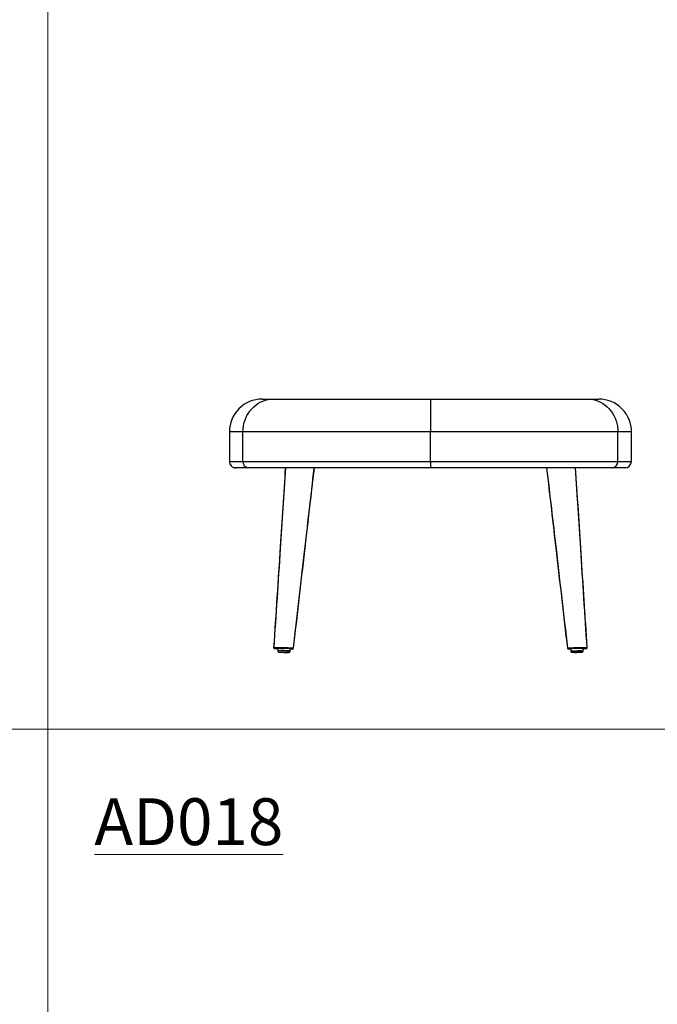
# Model space of a CAD drawing. Units: millimetres. Extents: x 8 to 293, y 4 to 206.
# Drawn here: x 197 to 229, y 55 to 105 of the extents above; entities that cross this region are included whole.
import ezdxf

# ---------------------------------------------------------------- set-up
doc = ezdxf.new("R2010")
doc.units = ezdxf.units.MM
doc.styles.add('SLDTEXTSTYLE0', font='TXT', dxfattribs={"width": 0.75})

msp = doc.modelspace()

# ---------------------------------------------------------------- linework, layer by layer
at = {"color": 7, "linetype": 'Continuous', "lineweight": 18}
for p, q in [((198.139, 203.657), (198.139, 4.914)), ((8.874, 69.289), (256.554, 69.289))]:
    msp.add_line(p, q, dxfattribs=at)
at = {"color": 7, "linetype": 'Continuous', "lineweight": 25}
for p, q in [((207.391, 84.412), (207.391, 82.912)), ((208.08, 82.912), (208.08, 84.412)), ((217.627, 82.912), (217.627, 84.412)), ((227.173, 82.912), (227.173, 84.412)), ((227.863, 82.912), (227.863, 84.412)), ((207.657, 82.586), (207.657, 82.579)), ((227.596, 82.579), (227.596, 82.586)), ((209.854, 73.389), (209.852, 73.272)), ((210.486, 73.262), (210.488, 73.378)), ((210.486, 73.367), (210.515, 73.368)), ((224.768, 73.367), (224.739, 73.368)), ((224.766, 73.378), (224.768, 73.262)), ((225.401, 73.272), (225.399, 73.389)), ((225.574, 73.394), (225.576, 73.394))]:
    msp.add_line(p, q, dxfattribs=at)
at = {"color": 8, "linetype": 'Continuous', "lineweight": 25}
for p, q in [((208.325, 82.579), (208.325, 82.586)), ((208.386, 82.579), (208.332, 82.584)), ((217.627, 82.579), (217.627, 82.586)), ((226.929, 82.579), (226.929, 82.586))]:
    msp.add_line(p, q, dxfattribs=at)
at = {"color": 7, "linetype": 'Continuous', "lineweight": 25, "flags": 128}
for points in [[(208.08, 84.412), (208.086, 84.558), (208.104, 84.702), (208.132, 84.844), (208.172, 84.982), (208.223, 85.117), (208.285, 85.246), (208.356, 85.368), (208.437, 85.484), (208.527, 85.591), (208.626, 85.689), (208.731, 85.778), (208.844, 85.856), (208.962, 85.923), (209.085, 85.979), (209.212, 86.022), (209.342, 86.054), (209.474, 86.073), (209.607, 86.079)], [(225.647, 86.079), (225.78, 86.073), (225.912, 86.054), (226.042, 86.022), (226.169, 85.979), (226.292, 85.923), (226.41, 85.856), (226.522, 85.778), (226.628, 85.689), (226.726, 85.591), (226.816, 85.484), (226.897, 85.368), (226.969, 85.246), (227.03, 85.117), (227.081, 84.982), (227.121, 84.844), (227.15, 84.702), (227.167, 84.558), (227.173, 84.412)], [(225.568, 73.394), (225.567, 73.395), (225.551, 73.397), (225.522, 73.399), (225.482, 73.401), (225.43, 73.402), (225.352, 73.403), (225.283, 73.403), (225.207, 73.402), (225.129, 73.401), (225.048, 73.4), (224.971, 73.398), (224.896, 73.395), (224.828, 73.393), (224.767, 73.39), (224.717, 73.387), (224.677, 73.384), (224.649, 73.381), (224.634, 73.378), (224.632, 73.375), (224.644, 73.373), (224.667, 73.371), (224.704, 73.369), (224.769, 73.367), (224.769, 73.367)], [(225.399, 73.389), (225.394, 73.391), (225.377, 73.393), (225.349, 73.394), (225.31, 73.395), (225.263, 73.396), (225.209, 73.396), (225.15, 73.395), (225.088, 73.395), (225.026, 73.393), (224.967, 73.392), (224.911, 73.39), (224.863, 73.388), (224.823, 73.385), (224.792, 73.383), (224.773, 73.381), (224.766, 73.378), (224.766, 73.378)]]:
    msp.add_lwpolyline(points, dxfattribs=at)
at = {"color": 8, "linetype": 'Continuous', "lineweight": 25, "flags": 128}
for points in [[(209.92, 73.206), (209.92, 73.206), (209.919, 73.204), (209.929, 73.202), (209.933, 73.202)], [(209.96, 73.202), (209.952, 73.204), (209.954, 73.205), (209.954, 73.205)], [(210.366, 73.2), (210.381, 73.198), (210.384, 73.196), (210.375, 73.195), (210.374, 73.195)], [(210.41, 73.194), (210.411, 73.194), (210.418, 73.196), (210.413, 73.198), (210.397, 73.2)], [(224.768, 73.262), (224.768, 73.262), (224.775, 73.264), (224.794, 73.266), (224.825, 73.269), (224.865, 73.271), (224.913, 73.273), (224.969, 73.275), (225.028, 73.277), (225.09, 73.278), (225.152, 73.279), (225.211, 73.279), (225.265, 73.279), (225.312, 73.279), (225.351, 73.277), (225.379, 73.276), (225.396, 73.274), (225.401, 73.272)], [(224.839, 73.197), (224.837, 73.197), (224.838, 73.195), (224.85, 73.193)], [(224.878, 73.195), (224.872, 73.195), (224.87, 73.197), (224.873, 73.198)], [(225.299, 73.205), (225.302, 73.205), (225.299, 73.203), (225.285, 73.201)], [(225.315, 73.201), (225.331, 73.203), (225.336, 73.205), (225.333, 73.206)]]:
    msp.add_lwpolyline(points, dxfattribs=at)
at = {"color": 7, "linetype": 'Continuous', "lineweight": 25}
for centre, radius, start, end in [((209.057, 84.412), 1.667, 89.9997, 180.0004), ((226.196, 84.412), 1.667, 359.9991, 90.0002), ((207.724, 82.912), 0.333, 179.77, 270.0007), ((226.853, 82.899), 0.32, 272.63, 2.4082), ((227.529, 82.912), 0.333, 270.0001, 359.9736), ((210.115, 69.159), 4.238, 85.3128, 93.526), ((210.108, 69.226), 3.985, 85.8451, 92.7032), ((210.236, 77.381), 4.19, 265.8418, 272.3755), ((210.242, 77.618), 4.428, 266.0686, 272.0858), ((210.114, 69.685), 3.524, 85.8918, 92.5956), ((210.23, 76.766), 3.574, 265.6737, 272.3121), ((210.468, 73.346), 0.0378, 58.9254, 100.3368), ((225.143, 69.894), 3.317, 86.7191, 95.2695), ((225.017, 77.355), 4.164, 267.607, 274.1995), ((225.012, 77.618), 4.427, 267.9133, 273.9317), ((225.138, 70.175), 3.035, 86.9522, 95.0153), ((225.027, 76.796), 3.605, 267.6301, 274.0988)]:
    msp.add_arc(centre, radius, start, end, dxfattribs=at)
at = {"color": 8, "linetype": 'Continuous', "lineweight": 25}
for centre, radius, start, end in [((208.41, 82.904), 0.329, 178.5289, 255.0406), ((210.113, 69.043), 4.238, 85.3125, 93.526), ((210.466, 73.229), 0.0378, 58.9382, 100.3282)]:
    msp.add_arc(centre, radius, start, end, dxfattribs=at)
at = {"color": 7, "linetype": 'Continuous', "lineweight": 25}
for points, knots in [([(209.06, 86.079), (209.061, 86.079), (209.063, 86.079), (209.096, 86.079), (209.145, 86.079), (209.217, 86.079), (209.314, 86.079), (209.439, 86.079), (209.551, 86.079), (209.607, 86.079)], [0, 0, 0, 0, 0.156637, 0.295111, 0.433651, 0.572089, 0.71473, 0.857498, 1, 1, 1, 1]), ([(209.607, 86.079), (209.647, 86.079), (209.729, 86.079), (209.886, 86.079), (210.055, 86.079), (210.231, 86.079), (210.409, 86.079), (210.611, 86.079), (210.836, 86.079), (211.08, 86.079), (211.33, 86.079), (211.583, 86.079), (211.946, 86.079), (212.421, 86.079), (213.011, 86.079), (213.604, 86.079), (214.198, 86.079), (214.909, 86.079), (215.736, 86.079), (216.682, 86.079), (217.312, 86.079), (217.627, 86.079)], [0, 0, 0, 0, 0.032624, 0.065354, 0.097986, 0.124525, 0.151112, 0.177592, 0.207304, 0.237099, 0.26707, 0.297122, 0.32705, 0.395971, 0.464928, 0.533951, 0.603004, 0.672005, 0.781328, 0.890674, 1, 1, 1, 1]), ([(217.627, 86.079), (217.627, 86.079), (217.627, 86.079), (217.627, 86.07), (217.627, 86.041), (217.627, 85.99), (217.627, 85.919), (217.627, 85.829), (217.627, 85.72), (217.627, 85.595), (217.627, 85.456), (217.627, 85.303), (217.627, 85.139), (217.627, 84.965), (217.627, 84.785), (217.627, 84.6), (217.627, 84.475), (217.627, 84.412)], [0, 0, 0, 0, 0.009373, 0.075145, 0.140917, 0.212431, 0.284174, 0.355688, 0.427202, 0.498945, 0.570459, 0.641973, 0.713715, 0.785229, 0.856744, 0.928486, 1, 1, 1, 1]), ([(217.627, 86.079), (217.864, 86.079), (218.338, 86.079), (219.048, 86.079), (219.758, 86.079), (220.478, 86.079), (221.208, 86.079), (221.865, 86.079), (222.44, 86.079), (222.931, 86.079), (223.467, 86.079), (223.904, 86.079), (224.249, 86.079), (224.454, 86.079), (224.637, 86.079), (224.793, 86.079), (224.93, 86.079), (225.061, 86.079), (225.192, 86.079), (225.32, 86.079), (225.444, 86.079), (225.555, 86.079), (225.616, 86.079), (225.647, 86.079)], [0, 0, 0, 0, 0.082114, 0.164228, 0.246492, 0.328757, 0.414745, 0.500734, 0.558229, 0.615728, 0.673194, 0.747342, 0.772356, 0.797366, 0.822271, 0.841878, 0.8615, 0.881638, 0.901778, 0.925992, 0.950206, 0.975103, 1, 1, 1, 1]), ([(225.647, 86.079), (225.695, 86.079), (225.806, 86.079), (225.939, 86.079), (226.049, 86.079), (226.127, 86.079), (226.176, 86.079), (226.198, 86.079), (226.194, 86.079), (226.194, 86.079)], [0, 0, 0, 0, 0.1207652, 0.2831501, 0.4458231, 0.6083567, 0.7770012, 0.9457783, 1, 1, 1, 1]), ([(217.627, 84.412), (217.296, 84.412), (216.633, 84.412), (215.64, 84.412), (214.766, 84.412), (214.01, 84.412), (213.373, 84.412), (212.736, 84.412), (212.103, 84.412), (211.569, 84.412), (211.131, 84.412), (210.787, 84.412), (210.447, 84.412), (210.117, 84.412), (209.813, 84.412), (209.539, 84.412), (209.292, 84.412), (209.061, 84.412), (208.834, 84.412), (208.616, 84.412), (208.412, 84.412), (208.229, 84.412), (208.13, 84.412), (208.08, 84.412)], [0, 0, 0, 0, 0.093963, 0.187943, 0.281904, 0.342464, 0.403068, 0.463649, 0.524175, 0.584669, 0.618098, 0.651643, 0.685124, 0.718459, 0.751711, 0.780556, 0.809499, 0.838467, 0.867344, 0.900452, 0.933676, 0.966896, 1, 1, 1, 1]), ([(227.173, 84.412), (227.123, 84.412), (227.024, 84.412), (226.841, 84.412), (226.636, 84.412), (226.418, 84.412), (226.192, 84.412), (225.96, 84.412), (225.714, 84.412), (225.441, 84.412), (225.137, 84.412), (224.807, 84.412), (224.468, 84.412), (224.125, 84.412), (223.687, 84.412), (223.153, 84.412), (222.521, 84.412), (221.886, 84.412), (221.249, 84.412), (220.494, 84.412), (219.619, 84.412), (218.624, 84.412), (217.959, 84.412), (217.627, 84.412)], [0, 0, 0, 0, 0.033167, 0.06645, 0.099737, 0.132908, 0.161737, 0.190655, 0.21955, 0.248347, 0.281559, 0.314854, 0.348296, 0.381801, 0.41519, 0.475594, 0.53603, 0.59652, 0.657034, 0.717503, 0.811661, 0.905839, 1, 1, 1, 1]), ([(208.08, 82.912), (208.13, 82.912), (208.231, 82.912), (208.415, 82.912), (208.621, 82.912), (208.852, 82.912), (209.107, 82.912), (209.385, 82.912), (209.683, 82.912), (210.028, 82.912), (210.419, 82.912), (210.85, 82.912), (211.29, 82.912), (211.737, 82.912), (212.186, 82.912), (212.798, 82.912), (213.574, 82.912), (214.514, 82.912), (215.503, 82.912), (216.541, 82.912), (217.265, 82.912), (217.627, 82.912)], [0, 0, 0, 0, 0.033333, 0.066786, 0.100241, 0.133578, 0.167545, 0.201664, 0.235739, 0.269647, 0.312298, 0.355022, 0.397912, 0.440936, 0.483971, 0.526829, 0.61613, 0.70544, 0.794736, 0.897367, 1, 1, 1, 1]), ([(217.627, 82.912), (217.627, 82.875), (217.627, 82.8), (217.627, 82.7), (217.627, 82.624), (217.627, 82.587), (217.627, 82.579), (217.627, 82.579), (217.627, 82.579)], [0, 0, 0, 0, 0.21467, 0.429339, 0.644009, 0.85868, 0.978717, 1, 1, 1, 1]), ([(217.627, 82.912), (217.995, 82.912), (218.73, 82.912), (219.777, 82.912), (220.768, 82.912), (221.702, 82.912), (222.472, 82.912), (223.081, 82.912), (223.527, 82.912), (223.971, 82.912), (224.41, 82.912), (224.838, 82.912), (225.227, 82.912), (225.571, 82.912), (225.869, 82.912), (226.147, 82.912), (226.402, 82.912), (226.633, 82.912), (226.839, 82.912), (227.023, 82.912), (227.123, 82.912), (227.173, 82.912)], [0, 0, 0, 0, 0.104241, 0.20848, 0.2971734, 0.3858801, 0.4745775, 0.5172172, 0.5600335, 0.6028384, 0.6455091, 0.6880148, 0.730447, 0.764356, 0.7984307, 0.832547, 0.8665129, 0.8998279, 0.93326, 0.9666892, 1, 1, 1, 1]), ([(208.325, 82.579), (208.26, 82.579), (208.132, 82.579), (207.984, 82.579), (207.865, 82.579), (207.775, 82.579), (207.711, 82.579), (207.673, 82.579), (207.656, 82.579), (207.659, 82.579), (207.66, 82.579)], [0, 0, 0, 0, 0.137532, 0.274477, 0.41151, 0.549077, 0.686577, 0.823902, 0.96135, 1, 1, 1, 1]), ([(217.627, 82.579), (217.284, 82.579), (216.598, 82.579), (215.57, 82.579), (214.544, 82.579), (213.521, 82.579), (212.68, 82.579), (212.026, 82.579), (211.556, 82.579), (211.154, 82.579), (210.817, 82.579), (210.546, 82.579), (210.279, 82.579), (209.998, 82.579), (209.707, 82.579), (209.415, 82.579), (209.144, 82.579), (208.897, 82.579), (208.677, 82.579), (208.481, 82.579), (208.377, 82.579), (208.325, 82.579)], [0, 0, 0, 0, 0.100249, 0.200391, 0.300516, 0.400697, 0.500931, 0.547615, 0.59426, 0.640931, 0.668468, 0.696054, 0.723527, 0.750744, 0.786071, 0.821777, 0.857362, 0.89281, 0.928434, 0.964222, 1, 1, 1, 1]), ([(210.237, 82.579), (210.151, 81.243), (209.955, 78.193), (209.756, 75.143), (209.644, 73.428)], [0, 0, 0, 0, 0.437825, 1, 1, 1, 1]), ([(210.243, 82.579), (210.155, 81.212), (209.959, 78.161), (209.76, 75.112), (209.65, 73.428)], [0, 0, 0, 0, 0.448121, 1, 1, 1, 1]), ([(210.65, 73.406), (210.833, 74.992), (211.185, 78.045), (211.54, 81.098), (211.71, 82.564)], [0, 0, 0, 0, 0.519651, 1, 1, 1, 1]), ([(210.656, 73.406), (210.847, 75.06), (211.198, 78.113), (211.553, 81.165), (211.716, 82.564)], [0, 0, 0, 0, 0.541792, 1, 1, 1, 1]), ([(211.708, 82.564), (211.708, 82.566), (211.709, 82.57), (211.688, 82.576), (211.659, 82.582), (211.645, 82.584)], [0, 0, 0, 0, 0.251101, 0.647128, 1, 1, 1, 1]), ([(211.675, 82.579), (211.686, 82.577), (211.71, 82.572), (211.719, 82.567), (211.715, 82.564), (211.715, 82.564)], [0, 0, 0, 0, 0.425933, 0.941465, 1, 1, 1, 1]), ([(226.929, 82.579), (226.877, 82.579), (226.773, 82.579), (226.576, 82.579), (226.355, 82.579), (226.107, 82.579), (225.835, 82.579), (225.541, 82.579), (225.236, 82.579), (224.927, 82.579), (224.62, 82.579), (224.312, 82.579), (224.003, 82.579), (223.691, 82.579), (223.378, 82.579), (223.064, 82.579), (222.513, 82.579), (221.727, 82.579), (220.705, 82.579), (219.681, 82.579), (218.654, 82.579), (217.969, 82.579), (217.627, 82.579)], [0, 0, 0, 0, 0.035886, 0.071515, 0.107206, 0.143177, 0.178871, 0.214402, 0.250164, 0.281689, 0.3129, 0.344036, 0.375154, 0.40627, 0.437404, 0.468571, 0.499803, 0.599898, 0.699915, 0.799885, 0.899884, 1, 1, 1, 1]), ([(223.603, 82.584), (223.582, 82.58), (223.548, 82.573), (223.534, 82.567), (223.538, 82.564), (223.539, 82.564)], [0, 0, 0, 0, 0.572172, 0.956377, 1, 1, 1, 1]), ([(223.537, 82.564), (223.7, 81.165), (224.055, 78.113), (224.407, 75.06), (224.598, 73.406)], [0, 0, 0, 0, 0.458208, 1, 1, 1, 1]), ([(223.543, 82.564), (223.702, 81.198), (224.057, 78.145), (224.409, 75.092), (224.603, 73.406)], [0, 0, 0, 0, 0.447614, 1, 1, 1, 1]), ([(225.604, 73.428), (225.494, 75.112), (225.295, 78.161), (225.099, 81.212), (225.011, 82.579)], [0, 0, 0, 0, 0.551879, 1, 1, 1, 1]), ([(225.609, 73.428), (225.505, 75.034), (225.305, 78.084), (225.11, 81.134), (225.017, 82.579)], [0, 0, 0, 0, 0.52646, 1, 1, 1, 1]), ([(227.596, 82.579), (227.596, 82.579), (227.6, 82.579), (227.587, 82.579), (227.555, 82.579), (227.493, 82.579), (227.404, 82.579), (227.283, 82.579), (227.131, 82.579), (226.996, 82.579), (226.929, 82.579)], [0, 0, 0, 0, 0.000825, 0.137122, 0.280161, 0.423812, 0.568169, 0.71203, 0.855721, 1, 1, 1, 1]), ([(209.645, 73.428), (209.645, 73.425), (209.644, 73.417), (209.649, 73.407), (209.656, 73.4), (209.662, 73.396), (209.665, 73.394), (209.667, 73.394)], [0, 0, 0, 0, 0.1732313, 0.390986, 0.5828719, 0.7768475, 1, 1, 1, 1]), ([(209.65, 73.428), (209.65, 73.424), (209.651, 73.415), (209.657, 73.405), (209.663, 73.398), (209.67, 73.395), (209.674, 73.393), (209.675, 73.393), (209.676, 73.393)], [0, 0, 0, 0, 0.201274, 0.379613, 0.542614, 0.715835, 0.961178, 1, 1, 1, 1]), ([(210.613, 73.378), (210.612, 73.378), (210.61, 73.38), (210.591, 73.382), (210.558, 73.385), (210.513, 73.388), (210.457, 73.391), (210.393, 73.394), (210.322, 73.396), (210.247, 73.399), (210.168, 73.4), (210.089, 73.402), (210.011, 73.402), (209.938, 73.403), (209.87, 73.402), (209.805, 73.402), (209.751, 73.4), (209.712, 73.398), (209.688, 73.396), (209.682, 73.395), (209.68, 73.394)], [0, 0, 0, 0, 0.029702, 0.087826, 0.144299, 0.202409, 0.258897, 0.317022, 0.373054, 0.43069, 0.486578, 0.544072, 0.599769, 0.657069, 0.712765, 0.770078, 0.840642, 0.896668, 0.954334, 1, 1, 1, 1]), ([(209.68, 73.391), (209.68, 73.391), (209.68, 73.39), (209.694, 73.388), (209.721, 73.385), (209.763, 73.382), (209.807, 73.379), (209.842, 73.378), (209.855, 73.377)], [0, 0, 0, 0, 0.013696, 0.223306, 0.439034, 0.648985, 0.865048, 1, 1, 1, 1]), ([(209.853, 73.273), (209.853, 73.271), (209.851, 73.261), (209.857, 73.244), (209.867, 73.228), (209.879, 73.217), (209.891, 73.21), (209.9, 73.207), (209.908, 73.205), (209.916, 73.203), (209.923, 73.202), (209.926, 73.202)], [0, 0, 0, 0, 0.039993, 0.194104, 0.317537, 0.42306, 0.514105, 0.592296, 0.676512, 0.817859, 1, 1, 1, 1]), ([(210.361, 73.2), (210.364, 73.2), (210.368, 73.199), (210.369, 73.199), (210.369, 73.199)], [0, 0, 0, 0, 0.600212, 1, 1, 1, 1]), ([(210.421, 73.195), (210.424, 73.195), (210.429, 73.196), (210.44, 73.199), (210.453, 73.205), (210.468, 73.216), (210.48, 73.234), (210.486, 73.251), (210.485, 73.26), (210.485, 73.262)], [0, 0, 0, 0, 0.187943, 0.317016, 0.436773, 0.593116, 0.77077, 0.964744, 1, 1, 1, 1]), ([(210.499, 73.368), (210.506, 73.368), (210.53, 73.368), (210.562, 73.369), (210.595, 73.371), (210.614, 73.373), (210.625, 73.375), (210.632, 73.377), (210.641, 73.38), (210.65, 73.389), (210.655, 73.399), (210.655, 73.404), (210.655, 73.406)], [0, 0, 0, 0, 0.086906, 0.279557, 0.472808, 0.669342, 0.774768, 0.850487, 0.906328, 0.947111, 0.987724, 1, 1, 1, 1]), ([(210.516, 73.368), (210.524, 73.368), (210.545, 73.369), (210.575, 73.37), (210.603, 73.372), (210.616, 73.374), (210.626, 73.377), (210.635, 73.38), (210.644, 73.389), (210.65, 73.398), (210.65, 73.404), (210.65, 73.406)], [0, 0, 0, 0, 0.109588, 0.321239, 0.536234, 0.759173, 0.833019, 0.89552, 0.941057, 0.985064, 1, 1, 1, 1]), ([(224.598, 73.405), (224.599, 73.401), (224.6, 73.394), (224.607, 73.385), (224.614, 73.38), (224.621, 73.377), (224.627, 73.375), (224.637, 73.373), (224.656, 73.371), (224.679, 73.37), (224.697, 73.369), (224.703, 73.369)], [0, 0, 0, 0, 0.048379, 0.0931, 0.135927, 0.184797, 0.263259, 0.393385, 0.651829, 0.89514, 1, 1, 1, 1]), ([(224.707, 73.369), (224.713, 73.369), (224.725, 73.368), (224.742, 73.368), (224.75, 73.368)], [0, 0, 0, 0, 0.500094, 1, 1, 1, 1]), ([(224.769, 73.262), (224.768, 73.261), (224.767, 73.252), (224.773, 73.236), (224.783, 73.219), (224.796, 73.208), (224.808, 73.201), (224.817, 73.198), (224.825, 73.196), (224.833, 73.195), (224.84, 73.194), (224.844, 73.194)], [0, 0, 0, 0, 0.020294, 0.180931, 0.308399, 0.41683, 0.510539, 0.5906, 0.673509, 0.805666, 1, 1, 1, 1]), ([(225.32, 73.201), (225.324, 73.202), (225.333, 73.202), (225.342, 73.204), (225.352, 73.206), (225.364, 73.21), (225.378, 73.219), (225.391, 73.234), (225.401, 73.253), (225.4, 73.267), (225.4, 73.272)], [0, 0, 0, 0, 0.160272, 0.34943, 0.455803, 0.544927, 0.644808, 0.766171, 0.902728, 1, 1, 1, 1]), ([(225.4, 73.377), (225.419, 73.378), (225.458, 73.38), (225.504, 73.383), (225.539, 73.386), (225.563, 73.389), (225.568, 73.391), (225.57, 73.392)], [0, 0, 0, 0, 0.19523, 0.400678, 0.598736, 0.802455, 1, 1, 1, 1]), ([(225.574, 73.391), (225.574, 73.391), (225.573, 73.39), (225.56, 73.388), (225.532, 73.385), (225.491, 73.382), (225.448, 73.379), (225.415, 73.378), (225.404, 73.377)], [0, 0, 0, 0, 0.012564, 0.226263, 0.446199, 0.660246, 0.880523, 1, 1, 1, 1]), ([(225.578, 73.393), (225.58, 73.393), (225.583, 73.394), (225.591, 73.399), (225.599, 73.408), (225.604, 73.419), (225.603, 73.426), (225.603, 73.428)], [0, 0, 0, 0, 0.2745829, 0.5104041, 0.6985722, 0.8959527, 1, 1, 1, 1]), ([(225.587, 73.394), (225.587, 73.394), (225.589, 73.394), (225.595, 73.397), (225.604, 73.406), (225.609, 73.418), (225.609, 73.425), (225.609, 73.428)], [0, 0, 0, 0, 0.027243, 0.362122, 0.607238, 0.842519, 1, 1, 1, 1])]:
    msp.add_open_spline(points, degree=3, knots=knots, dxfattribs=at)
at = {"color": 8, "linetype": 'Continuous', "lineweight": 25}
for points, knots in [([(208.08, 84.412), (208.013, 84.412), (207.879, 84.412), (207.725, 84.412), (207.6, 84.412), (207.505, 84.412), (207.438, 84.412), (207.403, 84.412), (207.389, 84.412), (207.392, 84.412), (207.392, 84.412)], [0, 0, 0, 0, 0.139189, 0.278592, 0.41787, 0.562221, 0.706693, 0.851083, 0.975616, 1, 1, 1, 1]), ([(227.86, 84.412), (227.861, 84.412), (227.865, 84.412), (227.84, 84.412), (227.787, 84.412), (227.711, 84.412), (227.62, 84.412), (227.503, 84.412), (227.359, 84.412), (227.236, 84.412), (227.173, 84.412)], [0, 0, 0, 0, 0.054239, 0.214233, 0.374105, 0.497913, 0.621892, 0.745809, 0.869532, 1, 1, 1, 1]), ([(207.395, 82.912), (207.395, 82.912), (207.396, 82.912), (207.441, 82.912), (207.512, 82.912), (207.598, 82.912), (207.698, 82.912), (207.807, 82.912), (207.926, 82.912), (208.025, 82.912), (208.08, 82.912)], [0, 0, 0, 0, 0.133544, 0.321767, 0.449528, 0.577356, 0.705081, 0.796071, 0.887243, 1, 1, 1, 1]), ([(227.173, 82.912), (227.227, 82.912), (227.335, 82.912), (227.467, 82.912), (227.579, 82.912), (227.682, 82.912), (227.769, 82.912), (227.83, 82.912), (227.86, 82.912), (227.861, 82.912), (227.861, 82.912)], [0, 0, 0, 0, 0.1108023, 0.2217826, 0.3328181, 0.4436954, 0.5975069, 0.7514589, 0.9053166, 1, 1, 1, 1]), ([(209.646, 73.428), (209.645, 73.429), (209.644, 73.43), (209.655, 73.432), (209.681, 73.435), (209.723, 73.437), (209.781, 73.439), (209.85, 73.44), (209.922, 73.44), (210.001, 73.439), (210.084, 73.438), (210.169, 73.436), (210.253, 73.434), (210.334, 73.431), (210.41, 73.428), (210.479, 73.424), (210.539, 73.421), (210.587, 73.417), (210.623, 73.413), (210.644, 73.409), (210.653, 73.407), (210.65, 73.406), (210.65, 73.406)], [0, 0, 0, 0, 0.015543, 0.07024, 0.123106, 0.177516, 0.244109, 0.296669, 0.350755, 0.403303, 0.457366, 0.51009, 0.564331, 0.617167, 0.671516, 0.724782, 0.779593, 0.832842, 0.887635, 0.94089, 0.995702, 1, 1, 1, 1]), ([(209.68, 73.394), (209.679, 73.394), (209.674, 73.393), (209.677, 73.392), (209.68, 73.391)], [0, 0, 0, 0, 0.164145, 1, 1, 1, 1]), ([(210.515, 73.368), (210.53, 73.368), (210.561, 73.369), (210.582, 73.371), (210.599, 73.372), (210.612, 73.374), (210.619, 73.376), (210.615, 73.377), (210.613, 73.378)], [0, 0, 0, 0, 0.2195731, 0.4455504, 0.4461758, 0.6672359, 0.8947857, 1, 1, 1, 1]), ([(224.599, 73.406), (224.599, 73.407), (224.599, 73.408), (224.614, 73.412), (224.643, 73.415), (224.686, 73.419), (224.741, 73.423), (224.806, 73.427), (224.879, 73.43), (224.959, 73.433), (225.043, 73.435), (225.129, 73.437), (225.213, 73.439), (225.295, 73.44), (225.376, 73.44), (225.449, 73.439), (225.509, 73.438), (225.553, 73.436), (225.584, 73.434), (225.601, 73.431), (225.602, 73.429), (225.602, 73.428)], [0, 0, 0, 0, 0.034497, 0.087395, 0.141817, 0.194792, 0.249286, 0.302627, 0.35752, 0.410783, 0.4656, 0.518731, 0.573419, 0.626277, 0.680678, 0.747261, 0.799813, 0.85389, 0.90643, 0.960484, 1, 1, 1, 1]), ([(225.603, 73.425), (225.604, 73.425), (225.61, 73.426), (225.609, 73.427), (225.608, 73.428)], [0, 0, 0, 0, 0.216592, 1, 1, 1, 1])]:
    msp.add_open_spline(points, degree=3, knots=knots, dxfattribs=at)

# ---------------------------------------------------------------- texts
at = {"color": 7, "linetype": 'Continuous', "lineweight": 0, "insert": (200.515, 65.767), "char_height": 2.3813, "attachment_point": 1, "style": 'SLDTEXTSTYLE0'}
msp.add_mtext('\\LAD018', dxfattribs=at)

doc.saveas('drawing.dxf')
